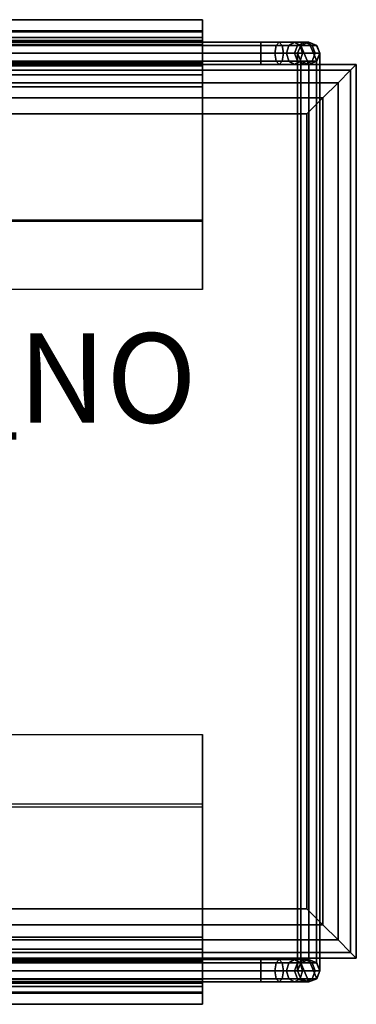
# Model space of a CAD drawing. Extents: x -10.1 to 12.5, y -11 to 11.
# Drawn here: x 4.9 to 12.5, y -11 to 11 of the extents above; entities that cross this region are included whole.
import ezdxf

# ---------------------------------------------------------------- set-up
doc = ezdxf.new("R2010")
doc.units = 0
doc.header["$MEASUREMENT"] = 0
for name, color, linetype in [('SEAT-FRAME', 5, 'CONTINUOUS'), ('SEAT-GLIDE', 5, 'CONTINUOUS'), ('SEAT-PROD_NO', 7, 'CONTINUOUS'), ('SEAT-UPHOLSTERY', 5, 'CONTINUOUS')]:
    doc.layers.add(name, color=color, linetype=linetype)

msp = doc.modelspace()

# ---------------------------------------------------------------- linework, layer by layer
at = {"layer": 'SEAT-FRAME', "linetype": 'Continuous'}
for points in [[(-6.241, 10.505, 23.937), (-6.065, 10.432, 24.113), (10.317, 10.432, 24.113), (10.317, 10.505, 23.937)], [(-6.065, 10.432, 23.76), (-6.241, 10.505, 23.937), (10.317, 10.505, 23.937), (10.317, 10.432, 23.76)], [(-6.061, 10.432, 15.885), (-6.238, 10.505, 16.062), (11.387, 10.505, 16.062), (11.212, 10.432, 15.885)], [(-6.238, 10.505, 16.062), (-6.061, 10.432, 16.238), (11.212, 10.432, 16.238), (11.387, 10.505, 16.062)], [(-6.238, 10.505, 6.062), (-6.061, 10.432, 6.238), (11.212, 10.432, 6.238), (11.387, 10.505, 6.062)], [(-6.061, 10.432, 5.885), (-6.238, 10.505, 6.062), (11.387, 10.505, 6.062), (11.212, 10.432, 5.885)], [(-6.065, 10.432, 24.113), (-5.99, 10.255, 24.187), (10.317, 10.255, 24.187), (10.317, 10.432, 24.113)], [(-5.99, 10.255, 23.687), (-6.065, 10.432, 23.76), (10.317, 10.432, 23.76), (10.317, 10.255, 23.687)], [(-5.988, 10.255, 15.812), (-6.061, 10.432, 15.885), (11.212, 10.432, 15.885), (11.137, 10.255, 15.812)], [(-6.061, 10.432, 16.238), (-5.988, 10.255, 16.312), (11.137, 10.255, 16.312), (11.212, 10.432, 16.238)], [(-6.061, 10.432, 6.238), (-5.988, 10.255, 6.312), (11.137, 10.255, 6.312), (11.212, 10.432, 6.238)], [(-5.988, 10.255, 5.812), (-6.061, 10.432, 5.885), (11.212, 10.432, 5.885), (11.137, 10.255, 5.812)], [(10.317, 10.505, 23.937), (10.317, 10.432, 24.113), (10.791, 10.432, 24.021), (10.724, 10.505, 23.858)], [(10.317, 10.432, 23.76), (10.317, 10.505, 23.937), (10.724, 10.505, 23.858), (10.656, 10.432, 23.694)], [(10.317, 10.432, 24.113), (10.317, 10.255, 24.187), (10.819, 10.255, 24.089), (10.791, 10.432, 24.021)], [(10.317, 10.255, 23.687), (10.317, 10.432, 23.76), (10.656, 10.432, 23.694), (10.628, 10.255, 23.627)], [(10.628, 10.255, 23.627), (10.656, 10.432, 23.694), (10.944, 10.432, 23.504), (10.893, 10.255, 23.452)], [(10.656, 10.432, 23.694), (10.724, 10.505, 23.858), (11.069, 10.505, 23.629), (10.944, 10.432, 23.504)], [(10.724, 10.505, 23.858), (10.791, 10.432, 24.021), (11.194, 10.432, 23.754), (11.069, 10.505, 23.629)], [(10.791, 10.432, 24.021), (10.819, 10.255, 24.089), (11.246, 10.255, 23.806), (11.194, 10.432, 23.754)], [(10.893, 10.255, 23.452), (10.944, 10.432, 23.504), (11.138, 10.432, 23.218), (11.07, 10.255, 23.19)], [(10.944, 10.432, 23.504), (11.069, 10.505, 23.629), (11.301, 10.505, 23.285), (11.138, 10.432, 23.218)], [(11.069, 10.505, 23.629), (11.194, 10.432, 23.754), (11.465, 10.432, 23.353), (11.301, 10.505, 23.285)], [(11.07, 10.255, 23.19), (11.138, 10.432, 23.218), (11.207, 10.432, 22.879), (11.134, 10.255, 22.879)], [(11.134, 10.255, 22.879), (11.207, 10.432, 22.879), (11.211, 10.432), (11.138, 10.255)], [(11.138, 10.432, 23.218), (11.301, 10.505, 23.285), (11.384, 10.505, 22.879), (11.207, 10.432, 22.879)], [(11.194, 10.432, 23.754), (11.246, 10.255, 23.806), (11.532, 10.255, 23.381), (11.465, 10.432, 23.353)], [(11.207, 10.432, 22.879), (11.384, 10.505, 22.879), (11.388, 10.505), (11.211, 10.432)], [(11.301, 10.505, 23.285), (11.465, 10.432, 23.353), (11.561, 10.432, 22.879), (11.384, 10.505, 22.879)], [(11.384, 10.505, 22.879), (11.561, 10.432, 22.879), (11.565, 10.432), (11.388, 10.505)], [(11.465, 10.432, 23.353), (11.532, 10.255, 23.381), (11.634, 10.255, 22.879), (11.561, 10.432, 22.879)], [(11.561, 10.432, 22.879), (11.634, 10.255, 22.879), (11.638, 10.255), (11.565, 10.432)], [(-6.065, 10.078, 23.76), (-5.99, 10.255, 23.687), (10.317, 10.255, 23.687), (10.317, 10.078, 23.76)], [(-5.99, 10.255, 24.187), (-6.065, 10.078, 24.113), (10.317, 10.078, 24.113), (10.317, 10.255, 24.187)], [(-5.988, 10.255, 16.312), (-6.061, 10.078, 16.238), (11.212, 10.078, 16.238), (11.137, 10.255, 16.312)], [(-6.061, 10.078, 15.885), (-5.988, 10.255, 15.812), (11.137, 10.255, 15.812), (11.212, 10.078, 15.885)], [(-6.061, 10.078, 5.885), (-5.988, 10.255, 5.812), (11.137, 10.255, 5.812), (11.212, 10.078, 5.885)], [(-5.988, 10.255, 6.312), (-6.061, 10.078, 6.238), (11.212, 10.078, 6.238), (11.137, 10.255, 6.312)], [(10.317, 10.078, 23.76), (10.317, 10.255, 23.687), (10.628, 10.255, 23.627), (10.656, 10.078, 23.694)], [(10.317, 10.255, 24.187), (10.317, 10.078, 24.113), (10.791, 10.078, 24.021), (10.819, 10.255, 24.089)], [(10.656, 10.078, 23.694), (10.628, 10.255, 23.627), (10.893, 10.255, 23.452), (10.944, 10.078, 23.504)], [(10.819, 10.255, 24.089), (10.791, 10.078, 24.021), (11.194, 10.078, 23.754), (11.246, 10.255, 23.806)], [(10.944, 10.078, 23.504), (10.893, 10.255, 23.452), (11.07, 10.255, 23.19), (11.138, 10.078, 23.218)], [(11.138, 10.078, 23.218), (11.07, 10.255, 23.19), (11.134, 10.255, 22.879), (11.207, 10.078, 22.879)], [(11.207, 10.078, 22.879), (11.134, 10.255, 22.879), (11.138, 10.255), (11.211, 10.078)], [(11.136, 10.255, 13.046), (11.209, 10.078, 12.869), (11.209, -10.07, 12.869), (11.136, -10.245, 13.046)], [(11.209, 10.078, 13.222), (11.136, 10.255, 13.046), (11.136, -10.245, 13.046), (11.209, -10.07, 13.222)], [(11.246, 10.255, 23.806), (11.194, 10.078, 23.754), (11.465, 10.078, 23.353), (11.532, 10.255, 23.381)], [(11.532, 10.255, 23.381), (11.465, 10.078, 23.353), (11.561, 10.078, 22.879), (11.634, 10.255, 22.879)], [(11.634, 10.255, 22.879), (11.561, 10.078, 22.879), (11.565, 10.078), (11.638, 10.255)], [(11.636, 10.255, 13.046), (11.563, 10.078, 13.222), (11.563, -10.07, 13.222), (11.636, -10.245, 13.046)], [(11.563, 10.078, 12.869), (11.636, 10.255, 13.046), (11.636, -10.245, 13.046), (11.563, -10.07, 12.869)], [(-6.241, 10.005, 23.937), (-6.065, 10.078, 23.76), (10.317, 10.078, 23.76), (10.317, 10.005, 23.937)], [(-6.065, 10.078, 24.113), (-6.241, 10.005, 23.937), (10.317, 10.005, 23.937), (10.317, 10.078, 24.113)], [(-6.061, 10.078, 16.238), (-6.238, 10.005, 16.062), (11.387, 10.005, 16.062), (11.212, 10.078, 16.238)], [(-6.238, 10.005, 16.062), (-6.061, 10.078, 15.885), (11.212, 10.078, 15.885), (11.387, 10.005, 16.062)], [(-6.238, 10.005, 6.062), (-6.061, 10.078, 5.885), (11.212, 10.078, 5.885), (11.387, 10.005, 6.062)], [(-6.061, 10.078, 6.238), (-6.238, 10.005, 6.062), (11.387, 10.005, 6.062), (11.212, 10.078, 6.238)], [(10.317, 10.005, 23.937), (10.317, 10.078, 23.76), (10.656, 10.078, 23.694), (10.724, 10.005, 23.858)], [(10.317, 10.078, 24.113), (10.317, 10.005, 23.937), (10.724, 10.005, 23.858), (10.791, 10.078, 24.021)], [(10.724, 10.005, 23.858), (10.656, 10.078, 23.694), (10.944, 10.078, 23.504), (11.069, 10.005, 23.629)], [(10.791, 10.078, 24.021), (10.724, 10.005, 23.858), (11.069, 10.005, 23.629), (11.194, 10.078, 23.754)], [(11.069, 10.005, 23.629), (10.944, 10.078, 23.504), (11.138, 10.078, 23.218), (11.301, 10.005, 23.285)], [(11.194, 10.078, 23.754), (11.069, 10.005, 23.629), (11.301, 10.005, 23.285), (11.465, 10.078, 23.353)], [(11.301, 10.005, 23.285), (11.138, 10.078, 23.218), (11.207, 10.078, 22.879), (11.384, 10.005, 22.879)], [(11.384, 10.005, 22.879), (11.207, 10.078, 22.879), (11.211, 10.078), (11.388, 10.005)], [(11.209, 10.078, 12.869), (11.386, 10.005, 12.796), (11.386, -9.995, 12.796), (11.209, -10.07, 12.869)], [(11.386, 10.005, 13.296), (11.209, 10.078, 13.222), (11.209, -10.07, 13.222), (11.386, -9.995, 13.296)], [(11.465, 10.078, 23.353), (11.301, 10.005, 23.285), (11.384, 10.005, 22.879), (11.561, 10.078, 22.879)], [(11.561, 10.078, 22.879), (11.384, 10.005, 22.879), (11.388, 10.005), (11.565, 10.078)], [(11.563, 10.078, 13.222), (11.386, 10.005, 13.296), (11.386, -9.995, 13.296), (11.563, -10.07, 13.222)], [(11.386, 10.005, 12.796), (11.563, 10.078, 12.869), (11.563, -10.07, 12.869), (11.386, -9.995, 12.796)], [(-6.065, -10.068, 23.76), (-6.241, -9.995, 23.937), (10.317, -9.995, 23.937), (10.317, -10.068, 23.76)], [(-6.241, -9.995, 23.937), (-6.065, -10.068, 24.113), (10.317, -10.068, 24.113), (10.317, -9.995, 23.937)], [(-6.061, -10.068, 15.885), (-6.238, -9.995, 16.062), (11.387, -9.995, 16.062), (11.212, -10.068, 15.885)], [(-6.238, -9.995, 16.062), (-6.061, -10.068, 16.238), (11.212, -10.068, 16.238), (11.387, -9.995, 16.062)], [(-6.061, -10.068, 5.885), (-6.238, -9.995, 6.062), (11.387, -9.995, 6.062), (11.212, -10.068, 5.885)], [(-6.238, -9.995, 6.062), (-6.061, -10.068, 6.238), (11.212, -10.068, 6.238), (11.387, -9.995, 6.062)], [(-5.99, -10.245, 23.687), (-6.065, -10.068, 23.76), (10.317, -10.068, 23.76), (10.317, -10.245, 23.687)], [(-6.065, -10.068, 24.113), (-5.99, -10.245, 24.187), (10.317, -10.245, 24.187), (10.317, -10.068, 24.113)], [(-5.988, -10.245, 15.812), (-6.061, -10.068, 15.885), (11.212, -10.068, 15.885), (11.137, -10.245, 15.812)], [(-6.061, -10.068, 16.238), (-5.988, -10.245, 16.312), (11.137, -10.245, 16.312), (11.212, -10.068, 16.238)], [(-5.988, -10.245, 5.812), (-6.061, -10.068, 5.885), (11.212, -10.068, 5.885), (11.137, -10.245, 5.812)], [(-6.061, -10.068, 6.238), (-5.988, -10.245, 6.312), (11.137, -10.245, 6.312), (11.212, -10.068, 6.238)], [(10.317, -10.068, 23.76), (10.317, -9.995, 23.937), (10.724, -9.995, 23.858), (10.656, -10.068, 23.694)], [(10.317, -9.995, 23.937), (10.317, -10.068, 24.113), (10.791, -10.068, 24.021), (10.724, -9.995, 23.858)], [(10.317, -10.245, 23.687), (10.317, -10.068, 23.76), (10.656, -10.068, 23.694), (10.628, -10.245, 23.627)], [(10.317, -10.068, 24.113), (10.317, -10.245, 24.187), (10.819, -10.245, 24.089), (10.791, -10.068, 24.021)], [(10.628, -10.245, 23.627), (10.656, -10.068, 23.694), (10.944, -10.068, 23.504), (10.893, -10.245, 23.452)], [(10.656, -10.068, 23.694), (10.724, -9.995, 23.858), (11.069, -9.995, 23.629), (10.944, -10.068, 23.504)], [(10.724, -9.995, 23.858), (10.791, -10.068, 24.021), (11.194, -10.068, 23.754), (11.069, -9.995, 23.629)], [(10.791, -10.068, 24.021), (10.819, -10.245, 24.089), (11.246, -10.245, 23.806), (11.194, -10.068, 23.754)], [(10.893, -10.245, 23.452), (10.944, -10.068, 23.504), (11.138, -10.068, 23.218), (11.07, -10.245, 23.19)], [(10.944, -10.068, 23.504), (11.069, -9.995, 23.629), (11.301, -9.995, 23.285), (11.138, -10.068, 23.218)], [(11.069, -9.995, 23.629), (11.194, -10.068, 23.754), (11.465, -10.068, 23.353), (11.301, -9.995, 23.285)], [(11.07, -10.245, 23.19), (11.138, -10.068, 23.218), (11.207, -10.068, 22.879), (11.134, -10.245, 22.879)], [(11.134, -10.245, 22.879), (11.207, -10.068, 22.879), (11.211, -10.068), (11.138, -10.245)], [(11.138, -10.068, 23.218), (11.301, -9.995, 23.285), (11.384, -9.995, 22.879), (11.207, -10.068, 22.879)], [(11.194, -10.068, 23.754), (11.246, -10.245, 23.806), (11.532, -10.245, 23.381), (11.465, -10.068, 23.353)], [(11.207, -10.068, 22.879), (11.384, -9.995, 22.879), (11.388, -9.995), (11.211, -10.068)], [(11.301, -9.995, 23.285), (11.465, -10.068, 23.353), (11.561, -10.068, 22.879), (11.384, -9.995, 22.879)], [(11.384, -9.995, 22.879), (11.561, -10.068, 22.879), (11.565, -10.068), (11.388, -9.995)], [(11.465, -10.068, 23.353), (11.532, -10.245, 23.381), (11.634, -10.245, 22.879), (11.561, -10.068, 22.879)], [(11.561, -10.068, 22.879), (11.634, -10.245, 22.879), (11.638, -10.245), (11.565, -10.068)], [(-5.99, -10.245, 24.187), (-6.065, -10.422, 24.113), (10.317, -10.422, 24.113), (10.317, -10.245, 24.187)], [(-6.065, -10.422, 23.76), (-5.99, -10.245, 23.687), (10.317, -10.245, 23.687), (10.317, -10.422, 23.76)], [(-5.988, -10.245, 16.312), (-6.061, -10.422, 16.238), (11.212, -10.422, 16.238), (11.137, -10.245, 16.312)], [(-6.061, -10.422, 15.885), (-5.988, -10.245, 15.812), (11.137, -10.245, 15.812), (11.212, -10.422, 15.885)], [(-5.988, -10.245, 6.312), (-6.061, -10.422, 6.238), (11.212, -10.422, 6.238), (11.137, -10.245, 6.312)], [(-6.061, -10.422, 5.885), (-5.988, -10.245, 5.812), (11.137, -10.245, 5.812), (11.212, -10.422, 5.885)], [(10.317, -10.245, 24.187), (10.317, -10.422, 24.113), (10.791, -10.422, 24.021), (10.819, -10.245, 24.089)], [(10.317, -10.422, 23.76), (10.317, -10.245, 23.687), (10.628, -10.245, 23.627), (10.656, -10.422, 23.694)], [(10.656, -10.422, 23.694), (10.628, -10.245, 23.627), (10.893, -10.245, 23.452), (10.944, -10.422, 23.504)], [(10.819, -10.245, 24.089), (10.791, -10.422, 24.021), (11.194, -10.422, 23.754), (11.246, -10.245, 23.806)], [(10.944, -10.422, 23.504), (10.893, -10.245, 23.452), (11.07, -10.245, 23.19), (11.138, -10.422, 23.218)], [(11.138, -10.422, 23.218), (11.07, -10.245, 23.19), (11.134, -10.245, 22.879), (11.207, -10.422, 22.879)], [(11.207, -10.422, 22.879), (11.134, -10.245, 22.879), (11.138, -10.245), (11.211, -10.422)], [(11.246, -10.245, 23.806), (11.194, -10.422, 23.754), (11.465, -10.422, 23.353), (11.532, -10.245, 23.381)], [(11.532, -10.245, 23.381), (11.465, -10.422, 23.353), (11.561, -10.422, 22.879), (11.634, -10.245, 22.879)], [(11.634, -10.245, 22.879), (11.561, -10.422, 22.879), (11.565, -10.422), (11.638, -10.245)], [(-6.065, -10.422, 24.113), (-6.241, -10.495, 23.937), (10.317, -10.495, 23.937), (10.317, -10.422, 24.113)], [(-6.241, -10.495, 23.937), (-6.065, -10.422, 23.76), (10.317, -10.422, 23.76), (10.317, -10.495, 23.937)], [(-6.061, -10.422, 16.238), (-6.238, -10.495, 16.062), (11.387, -10.495, 16.062), (11.212, -10.422, 16.238)], [(-6.238, -10.495, 16.062), (-6.061, -10.422, 15.885), (11.212, -10.422, 15.885), (11.387, -10.495, 16.062)], [(-6.061, -10.422, 6.238), (-6.238, -10.495, 6.062), (11.387, -10.495, 6.062), (11.212, -10.422, 6.238)], [(-6.238, -10.495, 6.062), (-6.061, -10.422, 5.885), (11.212, -10.422, 5.885), (11.387, -10.495, 6.062)], [(10.317, -10.422, 24.113), (10.317, -10.495, 23.937), (10.724, -10.495, 23.858), (10.791, -10.422, 24.021)], [(10.317, -10.495, 23.937), (10.317, -10.422, 23.76), (10.656, -10.422, 23.694), (10.724, -10.495, 23.858)], [(10.724, -10.495, 23.858), (10.656, -10.422, 23.694), (10.944, -10.422, 23.504), (11.069, -10.495, 23.629)], [(10.791, -10.422, 24.021), (10.724, -10.495, 23.858), (11.069, -10.495, 23.629), (11.194, -10.422, 23.754)], [(11.069, -10.495, 23.629), (10.944, -10.422, 23.504), (11.138, -10.422, 23.218), (11.301, -10.495, 23.285)], [(11.194, -10.422, 23.754), (11.069, -10.495, 23.629), (11.301, -10.495, 23.285), (11.465, -10.422, 23.353)], [(11.301, -10.495, 23.285), (11.138, -10.422, 23.218), (11.207, -10.422, 22.879), (11.384, -10.495, 22.879)], [(11.384, -10.495, 22.879), (11.207, -10.422, 22.879), (11.211, -10.422), (11.388, -10.495)], [(11.465, -10.422, 23.353), (11.301, -10.495, 23.285), (11.384, -10.495, 22.879), (11.561, -10.422, 22.879)], [(11.561, -10.422, 22.879), (11.384, -10.495, 22.879), (11.388, -10.495), (11.565, -10.422)]]:
    msp.add_3dface(points, dxfattribs=at)
at = {"layer": 'SEAT-GLIDE', "linetype": 'Continuous'}
for points in [[(11.211, 10.432), (11.211, 10.432, -0.125), (11.138, 10.255, -0.125), (11.138, 10.255)], [(11.211, 10.432), (11.138, 10.255), (11.211, 10.078), (11.388, 10.005)], [(11.211, 10.078, -0.125), (11.138, 10.255, -0.125), (11.211, 10.432, -0.125), (11.388, 10.005, -0.125)], [(11.388, 10.505), (11.388, 10.505, -0.125), (11.211, 10.432, -0.125), (11.211, 10.432)], [(11.211, 10.432), (11.388, 10.005), (11.565, 10.078), (11.388, 10.505)], [(11.565, 10.078, -0.125), (11.388, 10.005, -0.125), (11.211, 10.432, -0.125), (11.388, 10.505, -0.125)], [(11.565, 10.432), (11.565, 10.432, -0.125), (11.388, 10.505, -0.125), (11.388, 10.505)], [(11.565, 10.432), (11.388, 10.505), (11.565, 10.078), (11.638, 10.255)], [(11.565, 10.078, -0.125), (11.388, 10.505, -0.125), (11.565, 10.432, -0.125), (11.638, 10.255, -0.125)], [(11.638, 10.255), (11.638, 10.255, -0.125), (11.565, 10.432, -0.125), (11.565, 10.432)], [(11.138, 10.255), (11.138, 10.255, -0.125), (11.211, 10.078, -0.125), (11.211, 10.078)], [(11.565, 10.078), (11.565, 10.078, -0.125), (11.638, 10.255, -0.125), (11.638, 10.255)], [(11.211, 10.078), (11.211, 10.078, -0.125), (11.388, 10.005, -0.125), (11.388, 10.005)], [(11.388, 10.005), (11.388, 10.005, -0.125), (11.565, 10.078, -0.125), (11.565, 10.078)], [(11.211, -10.422, -0.125), (11.138, -10.245, -0.125), (11.211, -10.068, -0.125), (11.388, -10.495, -0.125)], [(11.211, -10.068), (11.138, -10.245), (11.211, -10.422), (11.388, -10.495)], [(11.211, -10.068), (11.211, -10.068, -0.125), (11.138, -10.245, -0.125), (11.138, -10.245)], [(11.565, -10.422, -0.125), (11.388, -10.495, -0.125), (11.211, -10.068, -0.125), (11.388, -9.995, -0.125)], [(11.211, -10.068), (11.388, -10.495), (11.565, -10.422), (11.388, -9.995)], [(11.388, -9.995), (11.388, -9.995, -0.125), (11.211, -10.068, -0.125), (11.211, -10.068)], [(11.565, -10.422, -0.125), (11.388, -9.995, -0.125), (11.565, -10.068, -0.125), (11.638, -10.245, -0.125)], [(11.565, -10.068), (11.388, -9.995), (11.565, -10.422), (11.638, -10.245)], [(11.565, -10.068), (11.565, -10.068, -0.125), (11.388, -9.995, -0.125), (11.388, -9.995)], [(11.638, -10.245), (11.638, -10.245, -0.125), (11.565, -10.068, -0.125), (11.565, -10.068)], [(11.138, -10.245), (11.138, -10.245, -0.125), (11.211, -10.422, -0.125), (11.211, -10.422)], [(11.565, -10.422), (11.565, -10.422, -0.125), (11.638, -10.245, -0.125), (11.638, -10.245)], [(11.211, -10.422), (11.211, -10.422, -0.125), (11.388, -10.495, -0.125), (11.388, -10.495)], [(11.388, -10.495), (11.388, -10.495, -0.125), (11.565, -10.422, -0.125), (11.565, -10.422)]]:
    msp.add_3dface(points, dxfattribs=at)
at = {"layer": 'SEAT-UPHOLSTERY', "linetype": 'Continuous'}
for points in [[(-3.737, 10.755, 16.062), (-3.737, 11.005, 23.937), (9.013, 11.005, 23.937), (9.013, 10.755, 16.062)], [(-3.737, 11.005, 23.937), (-3.737, 10.734, 24.416), (9.013, 10.734, 24.416), (9.013, 11.005, 23.937)], [(9.013, 10.537, 23.937), (9.013, 10.537, 16.062), (9.013, 10.755, 16.062), (9.013, 11.005, 23.937)], [(9.013, 10.537, 23.937), (9.013, 11.005, 23.937), (9.013, 10.734, 24.416), (9.013, 10.454, 24.136)], [(9.013, 10.609, 15.709), (-3.737, 10.609, 15.709), (-3.737, 10.755, 16.062), (9.013, 10.755, 16.062)], [(-3.737, 10.734, 24.416), (-3.737, 10.255, 24.562), (9.013, 10.255, 24.562), (9.013, 10.734, 24.416)], [(9.013, 10.255, 15.562), (-3.737, 10.255, 15.562), (-3.737, 10.609, 15.709), (9.013, 10.609, 15.709)], [(9.013, 10.609, 15.709), (9.013, 10.755, 16.062), (9.013, 10.537, 16.062), (9.013, 10.454, 15.864)], [(9.013, 10.255, 24.219), (9.013, 10.454, 24.136), (9.013, 10.734, 24.416), (9.013, 10.255, 24.562)], [(9.013, 10.609, 15.709), (9.013, 10.454, 15.864), (9.013, 10.255, 15.781), (9.013, 10.255, 15.562)], [(9.013, 10.537, 23.937), (-3.737, 10.537, 23.937), (-3.737, 10.537, 16.062), (9.013, 10.537, 16.062)], [(9.013, 10.537, 23.937), (9.013, 10.454, 24.136), (-3.737, 10.454, 24.136), (-3.737, 10.537, 23.937)], [(-3.737, 10.454, 15.864), (9.013, 10.454, 15.864), (9.013, 10.537, 16.062), (-3.737, 10.537, 16.062)], [(9.013, 10.454, 24.136), (9.013, 10.255, 24.219), (-3.737, 10.255, 24.219), (-3.737, 10.454, 24.136)], [(-3.737, 10.255, 15.781), (9.013, 10.255, 15.781), (9.013, 10.454, 15.864), (-3.737, 10.454, 15.864)], [(-3.737, 10.255, 16.469), (-3.737, 9.974, 23.937), (9.013, 9.974, 23.937), (9.013, 10.255, 16.469)], [(-3.737, 4.974, 16.312), (-3.737, 10.255, 15.562), (9.013, 10.255, 15.562), (9.013, 4.974, 16.312)], [(9.013, 10.255, 15.781), (-3.737, 10.255, 15.781), (-3.737, 6.505, 16.312), (9.013, 6.505, 16.312)], [(-3.737, 10.255, 24.562), (-3.737, 9.777, 24.416), (9.013, 9.777, 24.416), (9.013, 10.255, 24.562)], [(9.013, 10.255, 24.219), (9.013, 10.057, 24.136), (-3.737, 10.057, 24.136), (-3.737, 10.255, 24.219)], [(9.013, 4.974, 16.312), (9.013, 10.255, 15.562), (9.013, 10.255, 15.781), (9.013, 6.505, 16.312)], [(9.013, 10.255, 24.219), (9.013, 10.255, 24.562), (9.013, 9.777, 24.416), (9.013, 10.057, 24.136)], [(9.013, 9.974, 23.937), (9.013, 9.505, 23.937), (9.013, 10.037, 16.469), (9.013, 10.255, 16.469)], [(9.013, 10.066, 16.218), (9.013, 10.255, 16.469), (9.013, 10.037, 16.469), (9.013, 9.977, 16.313)], [(12.324, 9.878, 17.278), (12.451, 10.005, 16.812), (-5.299, 10.005, 16.812), (-5.172, 9.878, 17.278)], [(-5.299, 10.005, 16.312), (12.451, 10.005, 16.312), (12.451, -9.964, 16.312), (-5.299, -9.964, 16.312)], [(-5.299, 10.005, 16.812), (12.451, 10.005, 16.812), (12.451, 10.005, 16.312), (-5.299, 10.005, 16.312)], [(9.013, 10.057, 24.136), (9.013, 9.974, 23.937), (-3.737, 9.974, 23.937), (-3.737, 10.057, 24.136)], [(9.013, 9.505, 23.937), (-3.737, 9.505, 23.937), (-3.737, 10.037, 16.469), (9.013, 10.037, 16.469)], [(-3.737, 10.037, 16.469), (-3.737, 9.977, 16.313), (9.013, 9.977, 16.313), (9.013, 10.037, 16.469)], [(-3.737, 9.977, 16.313), (-3.737, 6.537, 16.312), (9.013, 6.537, 16.312), (9.013, 9.977, 16.313)], [(9.013, 10.066, 16.218), (9.013, 9.977, 16.313), (9.013, 6.537, 16.312), (9.013, 9.599, 15.875)], [(9.013, 9.974, 23.937), (9.013, 10.057, 24.136), (9.013, 9.777, 24.416), (9.013, 9.505, 23.937)], [(12.324, -9.837, 17.278), (12.451, -9.964, 16.812), (12.451, 10.005, 16.812), (12.324, 9.878, 17.278)], [(12.451, -9.964, 16.812), (12.451, -9.964, 16.312), (12.451, 10.005, 16.312), (12.451, 10.005, 16.812)], [(12.042, 9.596, 17.589), (12.324, 9.878, 17.278), (-5.172, 9.878, 17.278), (-4.89, 9.596, 17.589)], [(-3.737, 9.777, 24.416), (-3.737, 9.505, 23.937), (9.013, 9.505, 23.937), (9.013, 9.777, 24.416)], [(12.042, -9.555, 17.589), (12.324, -9.837, 17.278), (12.324, 9.878, 17.278), (12.042, 9.596, 17.589)], [(11.703, 9.258, 17.759), (12.042, 9.596, 17.589), (-4.89, 9.596, 17.589), (-4.552, 9.258, 17.759)], [(11.703, -9.216, 17.759), (12.042, -9.555, 17.589), (12.042, 9.596, 17.589), (11.703, 9.258, 17.759)], [(11.346, 8.9, 17.812), (11.703, 9.258, 17.759), (-4.552, 9.258, 17.759), (-4.194, 8.9, 17.812)], [(11.346, -8.859, 17.812), (11.703, -9.216, 17.759), (11.703, 9.258, 17.759), (11.346, 8.9, 17.812)], [(11.346, -8.859, 17.812), (11.346, 8.9, 17.812), (-4.194, 8.9, 17.812), (-4.194, -8.859, 17.812)], [(9.013, -10.245, 15.562), (-3.737, -10.245, 15.562), (-3.737, -4.964, 16.312), (9.013, -4.964, 16.312)], [(9.013, -10.245, 15.781), (9.013, -10.245, 15.562), (9.013, -4.964, 16.312), (9.013, -6.526, 16.312)], [(-3.737, -6.526, 16.312), (-3.737, -10.245, 15.781), (9.013, -10.245, 15.781), (9.013, -6.526, 16.312)], [(9.013, -6.589, 16.312), (-3.737, -6.589, 16.312), (-3.737, -9.966, 16.313), (9.013, -9.966, 16.313)], [(9.013, -6.589, 16.312), (9.013, -9.966, 16.313), (9.013, -10.055, 16.218), (9.013, -9.62, 15.875)], [(-4.194, -8.859, 17.812), (-4.552, -9.216, 17.759), (11.703, -9.216, 17.759), (11.346, -8.859, 17.812)], [(-4.552, -9.216, 17.759), (-4.89, -9.555, 17.589), (12.042, -9.555, 17.589), (11.703, -9.216, 17.759)], [(-4.89, -9.555, 17.589), (-5.172, -9.837, 17.278), (12.324, -9.837, 17.278), (12.042, -9.555, 17.589)], [(9.013, -9.495, 23.938), (-3.737, -9.495, 23.938), (-3.737, -9.766, 24.416), (9.013, -9.766, 24.416)], [(-3.737, -10.026, 16.469), (-3.737, -9.495, 23.938), (9.013, -9.495, 23.938), (9.013, -10.026, 16.469)], [(9.013, -10.026, 16.469), (9.013, -9.495, 23.938), (9.013, -9.964, 23.938), (9.013, -10.245, 16.469)], [(9.013, -9.766, 24.416), (9.013, -10.046, 24.136), (9.013, -9.964, 23.938), (9.013, -9.495, 23.938)], [(-5.172, -9.837, 17.278), (-5.299, -9.964, 16.812), (12.451, -9.964, 16.812), (12.324, -9.837, 17.278)], [(9.013, -9.766, 24.416), (-3.737, -9.766, 24.416), (-3.737, -10.245, 24.562), (9.013, -10.245, 24.562)], [(9.013, -9.766, 24.416), (9.013, -10.245, 24.562), (9.013, -10.245, 24.219), (9.013, -10.046, 24.136)], [(12.451, -9.964, 16.812), (-5.299, -9.964, 16.812), (-5.299, -9.964, 16.312), (12.451, -9.964, 16.312)], [(-3.737, -9.964, 23.938), (9.013, -9.964, 23.938), (9.013, -10.046, 24.136), (-3.737, -10.046, 24.136)], [(9.013, -9.964, 23.938), (-3.737, -9.964, 23.938), (-3.737, -10.245, 16.469), (9.013, -10.245, 16.469)], [(9.013, -9.966, 16.313), (-3.737, -9.966, 16.313), (-3.737, -10.026, 16.469), (9.013, -10.026, 16.469)], [(-3.737, -10.046, 24.136), (9.013, -10.046, 24.136), (9.013, -10.245, 24.219), (-3.737, -10.245, 24.219)], [(9.013, -10.026, 16.469), (9.013, -10.245, 16.469), (9.013, -10.055, 16.218), (9.013, -9.966, 16.313)], [(9.013, -10.444, 15.864), (9.013, -10.245, 15.781), (-3.737, -10.245, 15.781), (-3.737, -10.444, 15.864)], [(-3.737, -10.598, 15.709), (-3.737, -10.245, 15.562), (9.013, -10.245, 15.562), (9.013, -10.598, 15.709)], [(-3.737, -10.245, 24.219), (9.013, -10.245, 24.219), (9.013, -10.444, 24.136), (-3.737, -10.444, 24.136)], [(9.013, -10.245, 24.562), (-3.737, -10.245, 24.562), (-3.737, -10.723, 24.416), (9.013, -10.723, 24.416)], [(9.013, -10.723, 24.416), (9.013, -10.444, 24.136), (9.013, -10.245, 24.219), (9.013, -10.245, 24.562)], [(9.013, -10.245, 15.781), (9.013, -10.444, 15.864), (9.013, -10.598, 15.709), (9.013, -10.245, 15.562)], [(9.013, -10.526, 16.062), (9.013, -10.444, 15.864), (-3.737, -10.444, 15.864), (-3.737, -10.526, 16.062)], [(-3.737, -10.444, 24.136), (9.013, -10.444, 24.136), (9.013, -10.526, 23.938), (-3.737, -10.526, 23.938)], [(-3.737, -10.526, 16.062), (-3.737, -10.526, 23.938), (9.013, -10.526, 23.938), (9.013, -10.526, 16.062)], [(9.013, -10.723, 24.416), (9.013, -10.995, 23.938), (9.013, -10.526, 23.938), (9.013, -10.444, 24.136)], [(9.013, -10.526, 16.062), (9.013, -10.745, 16.062), (9.013, -10.598, 15.709), (9.013, -10.444, 15.864)], [(9.013, -10.745, 16.062), (9.013, -10.526, 16.062), (9.013, -10.526, 23.938), (9.013, -10.995, 23.938)], [(-3.737, -10.745, 16.062), (-3.737, -10.598, 15.709), (9.013, -10.598, 15.709), (9.013, -10.745, 16.062)], [(9.013, -10.723, 24.416), (-3.737, -10.723, 24.416), (-3.737, -10.995, 23.938), (9.013, -10.995, 23.938)], [(9.013, -10.995, 23.938), (-3.737, -10.995, 23.938), (-3.737, -10.745, 16.062), (9.013, -10.745, 16.062)]]:
    msp.add_3dface(points, dxfattribs=at)

# ---------------------------------------------------------------- texts
at = {"layer": 'SEAT-PROD_NO', "flags": 8}
msp.add_attdef('PROD_NO', (-4, 2), 'SBEV-1020', height=2, dxfattribs=at)

doc.saveas('drawing.dxf')
